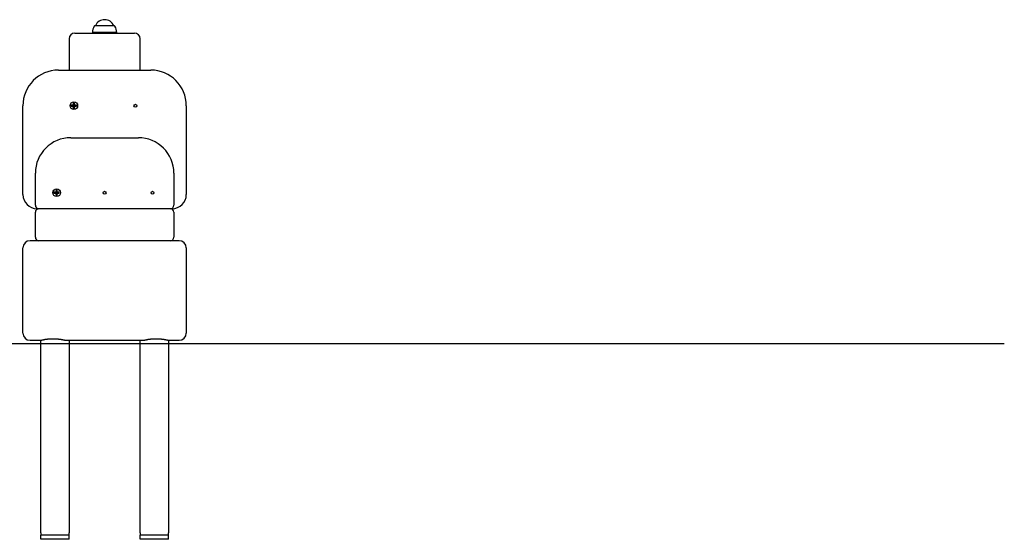
# Model space of a CAD drawing. Extents: x -9058 to 2452, y -877 to 26.
# Drawn here: x 1066 to 2452, y -862 to -131 of the extents above; entities that cross this region are included whole.
import ezdxf

# ---------------------------------------------------------------- set-up
doc = ezdxf.new("R2010")
doc.units = 0

msp = doc.modelspace()

# ---------------------------------------------------------------- linework, layer by layer
at = {"color": 7, "linetype": 'Continuous'}
for p, q in [((1143.7, -150), (1227.7, -150)), ((1168.7, -149), (1168.9, -149.3)), ((1185.7, -149), (1168.7, -149)), ((1168.9, -149.3), (1168.9, -150)), ((1185.7, -149.3), (1168.9, -149.3)), ((1185.7, -139.5), (1172.4, -139.5)), ((1172.7, -139.5), (1172.7, -139.5)), ((1185.7, -139.5), (1172.7, -139.5)), ((1198.7, -139.5), (1185.7, -139.5)), ((1199, -139.5), (1185.7, -139.5)), ((1202.7, -149), (1185.7, -149)), ((1202.4, -149.3), (1185.7, -149.3)), ((1198.7, -139.5), (1198.7, -139.5)), ((1202.4, -149.3), (1202.7, -149)), ((1202.4, -150), (1202.4, -149.3)), ((1135.7, -158), (1135.7, -202)), ((1235.7, -202), (1235.7, -158)), ((1120.7, -202), (1250.7, -202)), ((1143.2, -248.3), (1141.6, -248.3)), ((1141.6, -248.3), (1141.6, -250.2)), ((1143.2, -250.2), (1143.2, -248.3)), ((1070.7, -377), (1070.7, -252)), ((1138.6, -251.2), (1138.6, -252.8)), ((1140.6, -251.2), (1138.6, -251.2)), ((1138.6, -252.8), (1140.6, -252.8)), ((1140.6, -252), (1140.4, -252)), ((1140.4, -252.1), (1140.6, -252.1)), ((1141.6, -253.8), (1141.6, -255.8)), ((1141.6, -255.8), (1143.2, -255.8)), ((1142.3, -250), (1142.3, -250.2)), ((1142.3, -253.8), (1142.3, -254)), ((1142.4, -250.2), (1142.4, -250)), ((1142.4, -254), (1142.4, -253.8)), ((1143.2, -255.8), (1143.2, -253.8)), ((1146.1, -251.2), (1144.2, -251.2)), ((1144.4, -252), (1144.2, -252)), ((1144.2, -252.1), (1144.4, -252.1)), ((1144.2, -252.8), (1146.1, -252.8)), ((1146.1, -252.8), (1146.1, -251.2)), ((1300.7, -252), (1300.7, -377)), ((1138.2, -297), (1233.2, -297)), ((1088.2, -392), (1088.2, -347)), ((1283.2, -347), (1283.2, -392)), ((1116.4, -373.7), (1114.4, -373.7)), ((1114.4, -373.7), (1114.4, -375.3)), ((1119, -370.8), (1117.4, -370.8)), ((1117.4, -370.8), (1117.4, -372.7)), ((1118.1, -372.5), (1118.1, -372.7)), ((1118.2, -372.7), (1118.2, -372.5)), ((1119, -372.7), (1119, -370.8)), ((1121.9, -373.7), (1120, -373.7)), ((1121.9, -375.3), (1121.9, -373.7)), ((1114.4, -375.3), (1116.4, -375.3)), ((1116.4, -374.5), (1116.2, -374.5)), ((1116.2, -374.6), (1116.4, -374.6)), ((1117.4, -376.3), (1117.4, -378.3)), ((1117.4, -378.3), (1119, -378.3)), ((1118.1, -376.3), (1118.1, -376.5)), ((1118.2, -376.5), (1118.2, -376.3)), ((1119, -378.3), (1119, -376.3)), ((1120.2, -374.5), (1120, -374.5)), ((1120, -374.6), (1120.2, -374.6)), ((1120, -375.3), (1121.9, -375.3)), ((1093.2, -397), (1090.7, -397)), ((1278.2, -397), (1093.2, -397)), ((1280.7, -397), (1278.2, -397)), ((1088.2, -437), (1088.2, -402)), ((1283.2, -402), (1283.2, -437)), ((1093.2, -442), (1080.7, -442)), ((1278.2, -442), (1093.2, -442)), ((1290.7, -442), (1278.2, -442)), ((1070.7, -512), (1070.7, -452)), ((1300.7, -452), (1300.7, -512)), ((1070.7, -572), (1070.7, -512)), ((1300.7, -512), (1300.7, -572)), ((1080.7, -582), (1095.7, -582)), ((1095.7, -853), (1095.7, -582)), ((1130.7, -582), (1240.7, -582)), ((1135.7, -582), (1135.7, -853)), ((1235.7, -853), (1235.7, -582)), ((1275.7, -582), (1290.7, -582)), ((1275.7, -582), (1275.7, -853)), ((1095.7, -853), (1095.7, -856)), ((1135.7, -856), (1095.7, -856)), ((1095.7, -862), (1095.7, -856)), ((1135.7, -856), (1135.7, -853)), ((1135.7, -862), (1135.7, -856)), ((1235.7, -853), (1235.7, -856)), ((1275.7, -856), (1235.7, -856)), ((1235.7, -862), (1235.7, -856)), ((1275.7, -856), (1275.7, -853)), ((1275.7, -862), (1275.7, -856)), ((1135.7, -862), (1095.7, -862)), ((1275.7, -862), (1235.7, -862))]:
    msp.add_line(p, q, dxfattribs=at)
msp.add_line((2452.2, -587), (-9057.5, -587))
for points in [[(1095.7, -582), (1095.7, -582), (1095.7, -582), (1095.7, -582), (1095.7, -582), (1095.7, -582), (1095.7, -582), (1095.7, -582), (1095.7, -582), (1095.7, -582), (1095.7, -582), (1095.8, -582), (1095.8, -582), (1095.8, -582), (1095.9, -582), (1095.9, -582), (1096, -582), (1096.1, -581.9), (1096.2, -581.9), (1096.2, -581.9), (1096.3, -581.9), (1096.4, -581.9), (1096.5, -581.8), (1096.7, -581.8), (1096.8, -581.8), (1096.9, -581.7), (1097, -581.7), (1097.2, -581.7), (1097.3, -581.6), (1097.5, -581.6), (1097.7, -581.6), (1097.8, -581.5), (1098, -581.5), (1098.2, -581.5), (1098.4, -581.4), (1098.6, -581.4), (1098.8, -581.3), (1099, -581.3), (1099.2, -581.2), (1099.4, -581.2), (1099.6, -581.2), (1099.9, -581.1), (1100.1, -581.1), (1100.4, -581), (1100.6, -581), (1100.9, -580.9), (1101.1, -580.9), (1101.4, -580.8), (1101.7, -580.8), (1102, -580.7), (1102.2, -580.7), (1102.5, -580.6), (1102.8, -580.6), (1103.1, -580.6), (1103.4, -580.5), (1103.7, -580.5), (1104, -580.4), (1104.4, -580.4), (1104.7, -580.3), (1105, -580.3), (1105.3, -580.3), (1105.7, -580.2), (1106, -580.2), (1106.4, -580.2), (1106.7, -580.1), (1107, -580.1), (1107.4, -580.1), (1107.7, -580), (1108.1, -580), (1108.5, -580), (1108.8, -580), (1109.2, -579.9), (1109.5, -579.9), (1109.9, -579.9), (1110.3, -579.9), (1110.6, -579.9), (1111, -579.9), (1111.4, -579.8), (1111.7, -579.8), (1112.1, -579.8), (1112.4, -579.8), (1112.8, -579.8), (1113.2, -579.8), (1113.5, -579.8), (1113.9, -579.8), (1114.3, -579.8), (1114.6, -579.8), (1115, -579.8), (1115.4, -579.9), (1115.7, -579.9), (1116.1, -579.9), (1116.4, -579.9), (1116.8, -579.9), (1117.1, -579.9), (1117.5, -580), (1117.8, -580), (1118.2, -580), (1118.5, -580), (1118.9, -580.1), (1119.2, -580.1), (1119.5, -580.1), (1119.9, -580.1), (1120.2, -580.2), (1120.5, -580.2), (1120.8, -580.3), (1121.2, -580.3), (1121.5, -580.3), (1121.8, -580.4), (1122.1, -580.4), (1122.4, -580.4), (1122.7, -580.5), (1123, -580.5), (1123.3, -580.6), (1123.6, -580.6), (1123.9, -580.7), (1124.2, -580.7), (1124.5, -580.8), (1124.7, -580.8), (1125, -580.8), (1125.3, -580.9), (1125.5, -580.9), (1125.8, -581), (1126, -581), (1126.3, -581.1), (1126.5, -581.1), (1126.7, -581.2), (1127, -581.2), (1127.2, -581.3), (1127.4, -581.3), (1127.6, -581.3), (1127.8, -581.4), (1128, -581.4), (1128.2, -581.5), (1128.4, -581.5), (1128.6, -581.6), (1128.8, -581.6), (1128.9, -581.6), (1129.1, -581.7), (1129.2, -581.7), (1129.3, -581.7), (1129.5, -581.8), (1129.6, -581.8), (1129.7, -581.8), (1129.8, -581.8), (1129.9, -581.9), (1130, -581.9), (1130.1, -581.9), (1130.2, -581.9), (1130.3, -581.9), (1130.3, -582), (1130.4, -582), (1130.4, -582), (1130.5, -582), (1130.5, -582), (1130.6, -582), (1130.6, -582), (1130.6, -582), (1130.6, -582), (1130.6, -582), (1130.6, -582), (1130.7, -582)], [(1240.7, -582), (1240.7, -582), (1240.7, -582), (1240.7, -582), (1240.7, -582), (1240.7, -582), (1240.7, -582), (1240.7, -582), (1240.7, -582), (1240.7, -582), (1240.7, -582), (1240.8, -582), (1240.8, -582), (1240.8, -582), (1240.9, -582), (1240.9, -582), (1241, -582), (1241.1, -581.9), (1241.2, -581.9), (1241.2, -581.9), (1241.3, -581.9), (1241.4, -581.9), (1241.5, -581.8), (1241.7, -581.8), (1241.8, -581.8), (1241.9, -581.7), (1242, -581.7), (1242.2, -581.7), (1242.3, -581.6), (1242.5, -581.6), (1242.7, -581.6), (1242.8, -581.5), (1243, -581.5), (1243.2, -581.5), (1243.4, -581.4), (1243.6, -581.4), (1243.8, -581.3), (1244, -581.3), (1244.2, -581.2), (1244.4, -581.2), (1244.6, -581.2), (1244.9, -581.1), (1245.1, -581.1), (1245.4, -581), (1245.6, -581), (1245.9, -580.9), (1246.1, -580.9), (1246.4, -580.8), (1246.7, -580.8), (1247, -580.7), (1247.2, -580.7), (1247.5, -580.6), (1247.8, -580.6), (1248.1, -580.6), (1248.4, -580.5), (1248.7, -580.5), (1249, -580.4), (1249.4, -580.4), (1249.7, -580.3), (1250, -580.3), (1250.3, -580.3), (1250.7, -580.2), (1251, -580.2), (1251.4, -580.2), (1251.7, -580.1), (1252, -580.1), (1252.4, -580.1), (1252.7, -580), (1253.1, -580), (1253.5, -580), (1253.8, -580), (1254.2, -579.9), (1254.5, -579.9), (1254.9, -579.9), (1255.3, -579.9), (1255.6, -579.9), (1256, -579.9), (1256.4, -579.8), (1256.7, -579.8), (1257.1, -579.8), (1257.4, -579.8), (1257.8, -579.8), (1258.2, -579.8), (1258.5, -579.8), (1258.9, -579.8), (1259.3, -579.8), (1259.6, -579.8), (1260, -579.8), (1260.4, -579.9), (1260.7, -579.9), (1261.1, -579.9), (1261.4, -579.9), (1261.8, -579.9), (1262.1, -579.9), (1262.5, -580), (1262.8, -580), (1263.2, -580), (1263.5, -580), (1263.9, -580.1), (1264.2, -580.1), (1264.5, -580.1), (1264.9, -580.1), (1265.2, -580.2), (1265.5, -580.2), (1265.8, -580.3), (1266.2, -580.3), (1266.5, -580.3), (1266.8, -580.4), (1267.1, -580.4), (1267.4, -580.4), (1267.7, -580.5), (1268, -580.5), (1268.3, -580.6), (1268.6, -580.6), (1268.9, -580.7), (1269.2, -580.7), (1269.5, -580.8), (1269.7, -580.8), (1270, -580.8), (1270.3, -580.9), (1270.5, -580.9), (1270.8, -581), (1271, -581), (1271.3, -581.1), (1271.5, -581.1), (1271.7, -581.2), (1272, -581.2), (1272.2, -581.3), (1272.4, -581.3), (1272.6, -581.3), (1272.8, -581.4), (1273, -581.4), (1273.2, -581.5), (1273.4, -581.5), (1273.6, -581.6), (1273.8, -581.6), (1273.9, -581.6), (1274.1, -581.7), (1274.2, -581.7), (1274.3, -581.7), (1274.5, -581.8), (1274.6, -581.8), (1274.7, -581.8), (1274.8, -581.8), (1274.9, -581.9), (1275, -581.9), (1275.1, -581.9), (1275.2, -581.9), (1275.3, -581.9), (1275.3, -582), (1275.4, -582), (1275.4, -582), (1275.5, -582), (1275.5, -582), (1275.6, -582), (1275.6, -582), (1275.6, -582), (1275.6, -582), (1275.6, -582), (1275.6, -582), (1275.7, -582)]]:
    msp.add_lwpolyline(points, dxfattribs=at)
for centre, radius in [((1142.4, -252), 5.36), ((1142.4, -252), 2), ((1229, -252), 2), ((1118.2, -374.5), 5.36), ((1118.2, -374.5), 2), ((1185.7, -374.5), 2), ((1253.2, -374.5), 2)]:
    msp.add_circle(centre, radius, dxfattribs=at)
for centre, radius, start, end in [((1185.7, -145.2), 14.2, 23.643, 156.357), ((1143.7, -158), 8, 90, 180), ((1185.7, -149), 17, 148.927, 180), ((1172.4, -141), 1.5, 90.9199, 148.927), ((1198.9, -141), 1.5, 31.073, 89.0801), ((1185.7, -149), 17, 0, 31.073), ((1227.7, -158), 8, 0, 90), ((1120.7, -252), 50, 90, 180), ((1250.7, -252), 50, 0, 90), ((1140.6, -250.2), 1, 270, 0), ((1140.6, -250.2), 1.73, 270, 0), ((1140.6, -253.8), 1.73, 0, 90), ((1140.6, -253.8), 1, 0, 90), ((1144.2, -250.2), 1.73, 180, 270), ((1144.2, -253.8), 1.73, 90, 180), ((1144.2, -250.2), 1, 180, 270), ((1144.2, -253.8), 1, 90, 180), ((1138.2, -347), 50, 90, 180), ((1233.2, -347), 50, 0, 90), ((1116.4, -372.7), 1, 270, 0), ((1116.4, -372.7), 1.73, 270, 0), ((1120, -372.7), 1.73, 180, 270), ((1120, -372.7), 1, 180, 270), ((1090.7, -377), 20, 180, 270), ((1116.4, -376.3), 1.73, 0, 90), ((1116.4, -376.3), 1, 0, 90), ((1120, -376.3), 1.73, 90, 180), ((1120, -376.3), 1, 90, 180), ((1280.7, -377), 20, 270, 0), ((1093.2, -392), 5, 180, 270), ((1093.2, -402), 5, 90, 180), ((1278.2, -392), 5, 270, 0), ((1278.2, -402), 5, 0, 90), ((1080.7, -452), 10, 90, 180), ((1093.2, -437), 5, 180, 270), ((1278.2, -437), 5, 270, 0), ((1290.7, -452), 10, 0, 90), ((1080.7, -572), 10, 180, 270), ((1290.7, -572), 10, 270, 0)]:
    msp.add_arc(centre, radius, start, end, dxfattribs=at)

doc.saveas('drawing.dxf')
